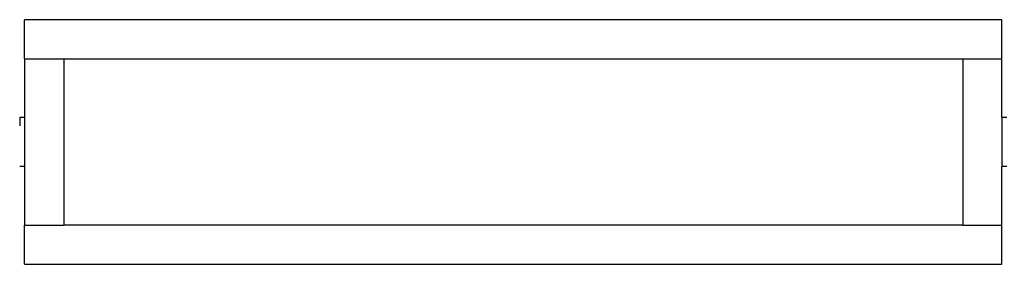
# Model space of a CAD drawing. Units: metres. Extents: x -7.8 to 4.7, y -4.9 to 13.6.
# Drawn here: x -0.6 to 0.4, y 1.2 to 1.4 of the extents above; entities that cross this region are included whole.
import ezdxf

# ---------------------------------------------------------------- set-up
doc = ezdxf.new("R2010")
doc.units = ezdxf.units.M

msp = doc.modelspace()

# ---------------------------------------------------------------- linework, layer by layer
for p, q in [((-0.622, 1.4071), (-0.622, 1.4471)), ((0.378, 1.4471), (-0.622, 1.4471)), ((0.378, 1.4071), (0.378, 1.4471)), ((-0.622, 1.4071), (-0.622, 1.3471)), ((-0.622, 1.4071), (-0.582, 1.4071)), ((-0.582, 1.4071), (-0.582, 1.2371)), ((-0.582, 1.4071), (0.338, 1.4071)), ((0.338, 1.4071), (0.338, 1.2371)), ((0.338, 1.4071), (0.378, 1.4071)), ((0.378, 1.3471), (0.378, 1.4071)), ((-0.622, 1.3471), (-0.627, 1.3471)), ((-0.627, 1.3471), (-0.627, 1.3388)), ((-0.622, 1.3471), (-0.622, 1.2971)), ((0.383, 1.3471), (0.378, 1.3471)), ((0.378, 1.3471), (0.378, 1.2971)), ((-0.622, 1.2971), (-0.627, 1.2971)), ((-0.622, 1.2971), (-0.622, 1.2371)), ((0.378, 1.2371), (0.378, 1.2971)), ((0.383, 1.2971), (0.378, 1.2971)), ((-0.622, 1.1971), (-0.622, 1.2371)), ((-0.622, 1.2371), (-0.582, 1.2371)), ((0.338, 1.2371), (-0.582, 1.2371)), ((0.338, 1.2371), (0.378, 1.2371)), ((0.378, 1.1971), (0.378, 1.2371)), ((-0.622, 1.1971), (0.378, 1.1971))]:
    msp.add_line(p, q)

doc.saveas('drawing.dxf')
